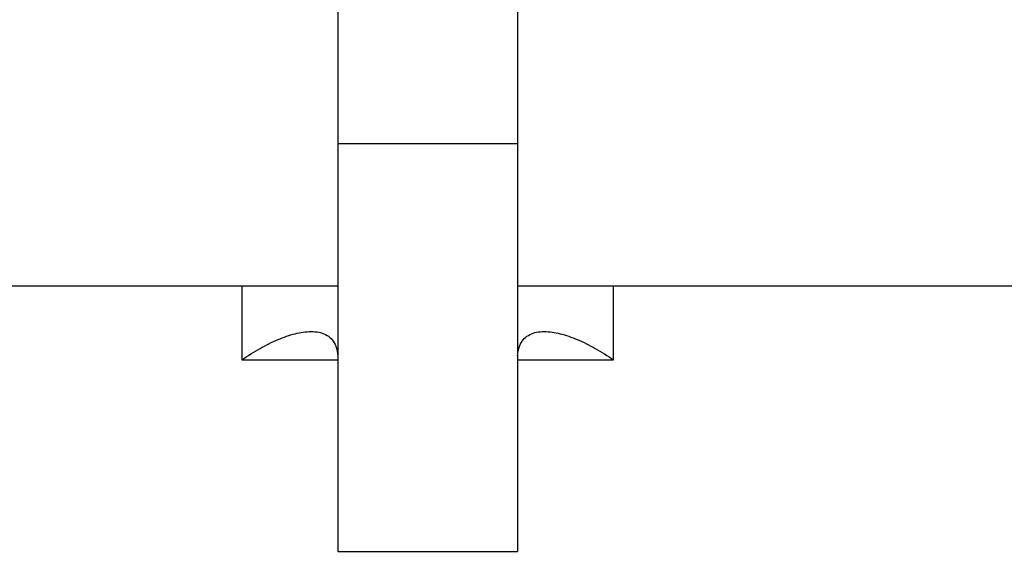
# Model space of a CAD drawing. Units: millimetres. Extents: x -338 to 429, y -276 to 282.
# Drawn here: x 126 to 167, y -230 to -208 of the extents above; entities that cross this region are included whole.
import ezdxf

# ---------------------------------------------------------------- set-up
doc = ezdxf.new("R2010")
doc.units = ezdxf.units.MM
doc.header["$LTSCALE"] = 16.335
doc.layers.get('0').update_dxf_attribs({"linetype": 'CONTINUOUS'})

msp = doc.modelspace()

# ---------------------------------------------------------------- linework, layer by layer
at = {"color": 7, "linetype": 'Continuous'}
for p, q in [((139.168, -196.346), (139.168, -230.357)), ((146.668, -196.346), (146.668, -230.357)), ((139.168, -219.29), (82.718, -219.29)), ((203.118, -219.29), (146.668, -219.29)), ((139.168, -230.357), (146.668, -230.357))]:
    msp.add_line(p, q, dxfattribs=at)
at = {"color": 9, "linetype": 'Continuous'}
for p, q in [((146.668, -213.357), (139.168, -213.357)), ((135.168, -219.29), (135.168, -222.372)), ((150.668, -222.372), (150.668, -219.29)), ((135.168, -222.372), (139.168, -222.372)), ((146.668, -222.372), (150.668, -222.372))]:
    msp.add_line(p, q, dxfattribs=at)
at = {"color": 7, "linetype": 'Continuous'}
for points, knots in [([(135.168, -222.372), (135.415, -222.2), (135.906, -221.889), (136.652, -221.514), (137.363, -221.262), (137.837, -221.186), (138.058, -221.186)], [0, 0, 0, 0, 0.285758, 0.550505, 0.789987, 1, 1, 1, 1]), ([(138.058, -221.186), (138.165, -221.186), (138.372, -221.202), (138.662, -221.294), (138.906, -221.467), (139.017, -221.632), (139.059, -221.722)], [0, 0, 0, 0, 0.267444, 0.514719, 0.752449, 1, 1, 1, 1]), ([(146.777, -221.722), (146.818, -221.632), (146.93, -221.467), (147.173, -221.294), (147.464, -221.202), (147.67, -221.186), (147.777, -221.186)], [0, 0, 0, 0, 0.247551, 0.485281, 0.732556, 1, 1, 1, 1]), ([(147.777, -221.186), (147.999, -221.186), (148.472, -221.262), (149.184, -221.514), (149.929, -221.889), (150.42, -222.2), (150.668, -222.372)], [0, 0, 0, 0, 0.210004, 0.449489, 0.714242, 1, 1, 1, 1]), ([(139.059, -221.722), (139.077, -221.76), (139.138, -221.91), (139.168, -222.075), (139.168, -222.196)], [0, 0, 0, 0, 0.258773, 1, 1, 1, 1]), ([(146.668, -222.196), (146.668, -222.156), (146.677, -221.993), (146.725, -221.833), (146.777, -221.722)], [0, 0, 0, 0, 0.244917, 1, 1, 1, 1])]:
    msp.add_open_spline(points, degree=3, knots=knots, dxfattribs=at)

doc.saveas('drawing.dxf')
